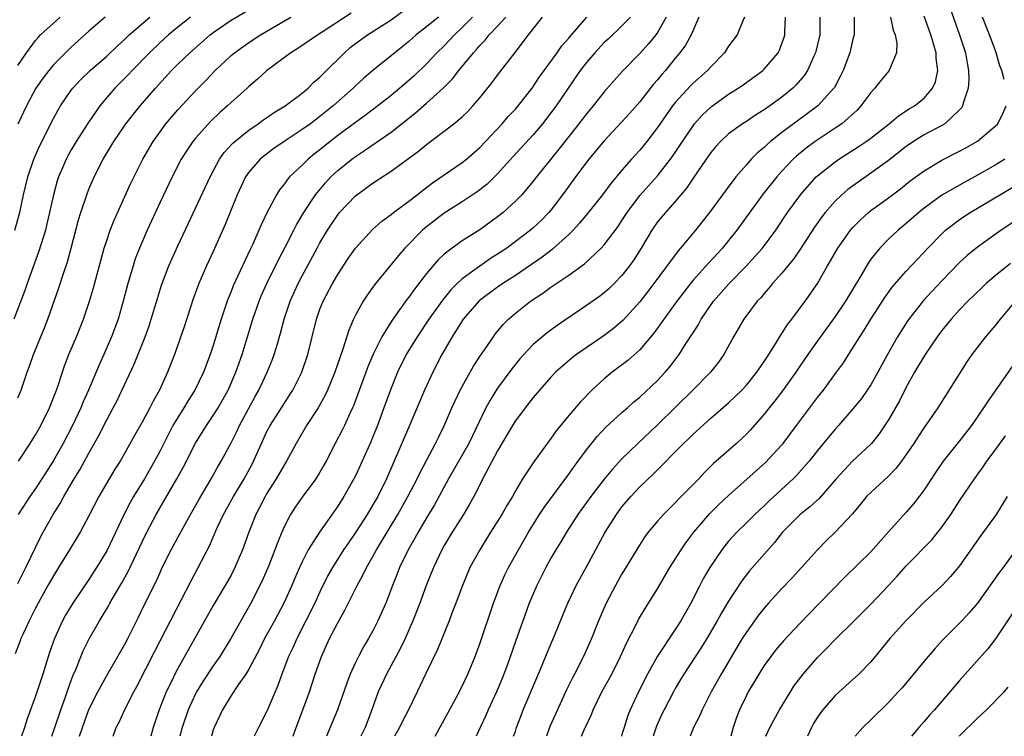
# Model space of a CAD drawing. Units: inches. Extents: x 2631000 to 2634000, y 1443000 to 1446000.
# Drawn here: x 2631197 to 2631308, y 1443000 to 1443081 of the extents above; entities that cross this region are included whole.
import ezdxf

# ---------------------------------------------------------------- set-up
doc = ezdxf.new("R2010")
doc.units = ezdxf.units.IN
doc.header["$MEASUREMENT"] = 0
doc.layers.add('LD26311443_2ft', color=195, linetype='Continuous')

msp = doc.modelspace()

# ---------------------------------------------------------------- linework, layer by layer
at = {"layer": 'LD26311443_2ft'}
for points, elevation in [([(2631197, 1443038.11), (2631197.37, 1443039), (2631198.04, 1443041), (2631198.3, 1443041.7), (2631198.76, 1443043), (2631200, 1443046), (2631200.39, 1443047), (2631201.58, 1443050.42), (2631202.12, 1443052.12), (2631202.57, 1443053.43), (2631202.99, 1443055), (2631203.82, 1443058.18), (2631204.07, 1443059), (2631204.75, 1443061), (2631205, 1443061.63), (2631205.6, 1443063), (2631206.61, 1443065), (2631207.8, 1443067), (2631209, 1443068.77), (2631209.16, 1443069), (2631210.76, 1443071), (2631212.49, 1443073), (2631214.31, 1443075), (2631215, 1443075.69), (2631216.35, 1443077), (2631218.66, 1443079), (2631219, 1443079.26), (2631221, 1443080.66), (2631223.73, 1443082.27)], 10086), ([(2631197, 1443017.23), (2631197.91, 1443019), (2631199.56, 1443022.44), (2631199.85, 1443023), (2631200.96, 1443025), (2631201.76, 1443026.24), (2631202.18, 1443027), (2631203.35, 1443029), (2631203.97, 1443030.03), (2631205, 1443031.91), (2631206.12, 1443033.88), (2631207, 1443035.63), (2631207.74, 1443037), (2631208.16, 1443037.84), (2631210.1, 1443041.9), (2631211.32, 1443045), (2631211.77, 1443046.23), (2631212.02, 1443047), (2631212.7, 1443049.3), (2631213.17, 1443050.83), (2631214, 1443053), (2631215, 1443055.25), (2631216.2, 1443057.8), (2631217, 1443059.47), (2631218.63, 1443063), (2631219.7, 1443065), (2631220.24, 1443065.76), (2631221.19, 1443066.81), (2631221.42, 1443067), (2631223, 1443068.28), (2631224.05, 1443069), (2631224.59, 1443069.41), (2631225, 1443069.67), (2631225.78, 1443070.22), (2631227.07, 1443071), (2631229, 1443072.45), (2631229.66, 1443073), (2631230.33, 1443073.67), (2631231, 1443074.24), (2631231.37, 1443074.63), (2631233.75, 1443077), (2631234.42, 1443077.58), (2631235, 1443078.03), (2631236.36, 1443079), (2631239, 1443080.71), (2631240.32, 1443081.68)], 10092), ([(2631301.91, 1443082.09), (2631302.98, 1443079), (2631303.65, 1443077), (2631303.84, 1443075.84), (2631304.01, 1443075), (2631304.03, 1443073.97), (2631303.95, 1443073), (2631303.42, 1443071.42), (2631303.34, 1443071), (2631303.22, 1443070.78), (2631303, 1443070.55), (2631301.33, 1443069), (2631301, 1443068.8), (2631299, 1443067.75), (2631297.81, 1443067), (2631297, 1443066.44), (2631295, 1443064.87), (2631293, 1443063.42), (2631291.57, 1443062.43), (2631290.42, 1443061.58), (2631289.75, 1443061), (2631289, 1443060.29), (2631287.87, 1443059), (2631287.48, 1443058.52), (2631286.65, 1443057.35), (2631285, 1443054.79), (2631284.28, 1443053.72), (2631283.67, 1443053), (2631283, 1443052.17), (2631281.94, 1443051), (2631281.53, 1443050.47), (2631281, 1443049.88), (2631280.61, 1443049.39), (2631280.22, 1443049), (2631278.73, 1443047), (2631277.55, 1443045), (2631276.45, 1443043), (2631275.85, 1443042.15), (2631274.95, 1443041), (2631272.98, 1443039), (2631269, 1443035.08), (2631266.78, 1443033), (2631265, 1443031.26), (2631263.92, 1443030.08), (2631263, 1443028.95), (2631261.48, 1443027), (2631260.03, 1443025), (2631258.74, 1443023), (2631258.1, 1443021.9), (2631257.56, 1443021), (2631257, 1443020.05), (2631256.42, 1443019), (2631255.4, 1443017), (2631254.56, 1443015), (2631253, 1443010.67), (2631252.1, 1443008.1), (2631251.7, 1443007), (2631251.5, 1443006.5), (2631250.88, 1443005), (2631249.95, 1443003), (2631249.67, 1443002.33), (2631249.02, 1443001), (2631248.57, 1443000)], 10122), ([(2631216.42, 1443081), (2631215, 1443079.87), (2631213.95, 1443079), (2631213, 1443078.14), (2631211.8, 1443077), (2631209.87, 1443075), (2631209.46, 1443074.54), (2631207.91, 1443073), (2631207, 1443071.96), (2631206.21, 1443071), (2631204.91, 1443069.09), (2631203.57, 1443067), (2631203, 1443066.05), (2631202.62, 1443065.38), (2631202.42, 1443065), (2631202.04, 1443064.04), (2631201.59, 1443063), (2631201.44, 1443062.56), (2631201.01, 1443061), (2631200.57, 1443059), (2631200.28, 1443057.72), (2631200.1, 1443057), (2631199.37, 1443054.63), (2631198.03, 1443051), (2631197.77, 1443050.23), (2631196.55, 1443047)], 10084), ([(2631196.66, 1443057), (2631197.21, 1443059), (2631197.65, 1443061), (2631198.14, 1443063), (2631198.8, 1443065), (2631199.46, 1443066.54), (2631201, 1443069.58), (2631201.51, 1443070.49), (2631201.81, 1443071), (2631203, 1443072.76), (2631203.18, 1443073), (2631204.06, 1443073.94), (2631205.14, 1443075), (2631207, 1443076.62), (2631208.21, 1443077.79), (2631209, 1443078.48), (2631209.54, 1443079), (2631211.86, 1443081)], 10082), ([(2631244.33, 1443081), (2631243, 1443079.9), (2631241.84, 1443079), (2631241, 1443078.26), (2631239.43, 1443077), (2631239, 1443076.63), (2631237, 1443075.03), (2631235.9, 1443074.1), (2631235, 1443073.26), (2631234.74, 1443073), (2631232.49, 1443071), (2631231, 1443069.8), (2631229.93, 1443069), (2631229, 1443068.34), (2631226.96, 1443067), (2631225.81, 1443066.19), (2631224.67, 1443065.34), (2631224.28, 1443065), (2631223, 1443063.53), (2631222.63, 1443063), (2631221.7, 1443061), (2631220.34, 1443057.66), (2631219, 1443054.62), (2631218.25, 1443053), (2631217.38, 1443051), (2631216.73, 1443049.27), (2631215.75, 1443046.25), (2631214.62, 1443043), (2631213.86, 1443041), (2631212.95, 1443039), (2631212.24, 1443037.76), (2631211.86, 1443037), (2631211, 1443035.4), (2631210.12, 1443033.88), (2631209, 1443031.85), (2631208.5, 1443031), (2631207.92, 1443030.08), (2631207.27, 1443029), (2631206.12, 1443027), (2631205, 1443024.85), (2631204, 1443023), (2631202.83, 1443021), (2631201.59, 1443019), (2631201, 1443018.08), (2631200.39, 1443017), (2631199.29, 1443015), (2631199, 1443014.44), (2631198.27, 1443013), (2631197.63, 1443011.63), (2631197.35, 1443011), (2631197.26, 1443010.74), (2631196.7, 1443009.3)], 10094), ([(2631206.83, 1443081), (2631205, 1443079.44), (2631203, 1443077.62), (2631202.36, 1443077), (2631201, 1443075.62), (2631200.49, 1443075), (2631199.84, 1443074.16), (2631199.04, 1443073), (2631197.96, 1443071), (2631197, 1443068.94)], 10080), ([(2631197, 1443075.57), (2631197.97, 1443077), (2631199, 1443078.39), (2631199.28, 1443078.72), (2631199.55, 1443079), (2631201, 1443080.32), (2631201.77, 1443081)], 10078), ([(2631234.53, 1443081.47), (2631231.38, 1443079.38), (2631230.77, 1443079), (2631228.53, 1443077.47), (2631227.74, 1443077), (2631225, 1443074.97), (2631223.97, 1443074.03), (2631223, 1443073.19), (2631222.81, 1443073), (2631221, 1443071.38), (2631220.61, 1443071), (2631219.75, 1443070.25), (2631218.73, 1443069.27), (2631217, 1443067.36), (2631216.7, 1443067), (2631216.01, 1443065.99), (2631215.4, 1443065), (2631214.36, 1443063), (2631213, 1443060.17), (2631211.54, 1443057), (2631210.68, 1443055), (2631210.21, 1443053.79), (2631209.96, 1443053), (2631209.39, 1443051), (2631208.86, 1443049), (2631208.28, 1443047), (2631207.55, 1443045), (2631206.68, 1443043), (2631206.15, 1443041.85), (2631204.94, 1443039), (2631204.34, 1443037.66), (2631204.08, 1443037), (2631203.14, 1443035), (2631202.1, 1443033), (2631200.96, 1443031), (2631199.71, 1443029), (2631199, 1443027.92), (2631198.35, 1443027), (2631197.03, 1443025)], 10090), ([(2631197.09, 1443031), (2631198.4, 1443033), (2631199, 1443033.95), (2631199.59, 1443035), (2631200.57, 1443037), (2631201.34, 1443039), (2631201.53, 1443039.53), (2631202.26, 1443041.74), (2631202.75, 1443043), (2631203.6, 1443045), (2631204.39, 1443047), (2631205.05, 1443049), (2631205.5, 1443050.5), (2631206.72, 1443055), (2631207, 1443055.86), (2631207.4, 1443057), (2631207.85, 1443058.15), (2631209.71, 1443062.29), (2631211.06, 1443065), (2631212.22, 1443067), (2631213, 1443068.1), (2631213.67, 1443069), (2631215, 1443070.56), (2631217, 1443072.71), (2631218.14, 1443073.86), (2631219.22, 1443075), (2631221, 1443076.68), (2631221.37, 1443077), (2631223, 1443078.15), (2631224.3, 1443079), (2631227, 1443080.58), (2631227.73, 1443081)], 10088), ([(2631248.17, 1443081), (2631247, 1443079.82), (2631246.14, 1443079), (2631245, 1443077.79), (2631244.17, 1443077), (2631243, 1443075.76), (2631241.59, 1443074.41), (2631241, 1443073.87), (2631239.99, 1443073), (2631239, 1443072.18), (2631237.51, 1443071), (2631236.08, 1443069.92), (2631235, 1443069.15), (2631233, 1443067.66), (2631232.14, 1443067), (2631231, 1443066.07), (2631230.4, 1443065.6), (2631229.67, 1443065), (2631229, 1443064.34), (2631227.59, 1443063), (2631227.31, 1443062.69), (2631227, 1443062.22), (2631226.45, 1443061.55), (2631226.1, 1443061), (2631225.04, 1443058.96), (2631224.39, 1443057.61), (2631224.14, 1443057), (2631223.44, 1443055.44), (2631223.15, 1443054.85), (2631222.28, 1443053), (2631221.25, 1443050.75), (2631221, 1443050.11), (2631220.67, 1443049.33), (2631220.55, 1443049), (2631219.88, 1443047), (2631219, 1443044.03), (2631218.66, 1443043), (2631217.9, 1443041), (2631216.91, 1443039), (2631216.17, 1443037.83), (2631215.68, 1443037), (2631215, 1443035.92), (2631214.46, 1443035), (2631213.96, 1443034.04), (2631213, 1443032.15), (2631212.39, 1443031), (2631211.25, 1443029), (2631210.02, 1443027), (2631209.65, 1443026.35), (2631208.98, 1443025.02), (2631207, 1443020.91), (2631205.86, 1443019), (2631205, 1443017.67), (2631203.18, 1443015), (2631203, 1443014.7), (2631202.37, 1443013.63), (2631202.03, 1443013), (2631201.11, 1443011), (2631200.57, 1443009.43), (2631199.82, 1443007), (2631199, 1443004.54), (2631198.04, 1443001.96), (2631197.76, 1443001), (2631197.41, 1443000)], 10096), ([(2631200.81, 1443000), (2631201.18, 1443001), (2631201.84, 1443003), (2631202.32, 1443004.32), (2631202.66, 1443005.34), (2631203.2, 1443006.8), (2631203.52, 1443007.52), (2631204.36, 1443009.64), (2631205.02, 1443010.98), (2631206.19, 1443013), (2631207.25, 1443014.75), (2631207.37, 1443015), (2631207.89, 1443015.89), (2631208.72, 1443017.28), (2631209.43, 1443018.57), (2631211, 1443021.92), (2631211.52, 1443023), (2631212.57, 1443025), (2631214.91, 1443029), (2631215.65, 1443030.35), (2631216.99, 1443033.01), (2631218.22, 1443035), (2631219, 1443036.15), (2631219.53, 1443037), (2631220.07, 1443037.93), (2631220.66, 1443039), (2631221.54, 1443041), (2631222.24, 1443043), (2631223.46, 1443047), (2631224.15, 1443049), (2631224.4, 1443049.6), (2631225.01, 1443051), (2631226.33, 1443053.67), (2631227.09, 1443055.09), (2631228.07, 1443057), (2631228.38, 1443057.62), (2631229.19, 1443059), (2631230.51, 1443061), (2631231.64, 1443062.36), (2631232.24, 1443063), (2631233, 1443063.72), (2631234.59, 1443065), (2631235, 1443065.31), (2631236.03, 1443065.97), (2631239, 1443068.05), (2631241.77, 1443070.23), (2631243, 1443071.31), (2631244.88, 1443073), (2631245.93, 1443074.07), (2631246.63, 1443075), (2631248.27, 1443077), (2631248.63, 1443077.37), (2631249, 1443077.82), (2631249.59, 1443078.41), (2631250.05, 1443079), (2631251, 1443079.97), (2631251.92, 1443081)], 10098), ([(2631203.95, 1443000), (2631204.28, 1443001), (2631205, 1443003.03), (2631206.01, 1443005), (2631207, 1443006.85), (2631209, 1443010.29), (2631209.38, 1443011), (2631210.57, 1443013.43), (2631211.22, 1443014.78), (2631212.55, 1443017.45), (2631213, 1443018.46), (2631213.26, 1443019), (2631214.26, 1443021), (2631215, 1443022.4), (2631216.42, 1443025), (2631217.36, 1443026.64), (2631218.77, 1443029), (2631219.56, 1443030.44), (2631219.9, 1443031), (2631221, 1443033.07), (2631221.65, 1443034.35), (2631221.95, 1443035), (2631223.71, 1443038.29), (2631224.12, 1443039), (2631225.07, 1443041), (2631225.63, 1443042.37), (2631225.86, 1443043), (2631226.21, 1443044.21), (2631226.58, 1443045.42), (2631226.98, 1443047), (2631227.65, 1443049), (2631228.55, 1443051), (2631229, 1443051.88), (2631230.68, 1443055), (2631231, 1443055.59), (2631231.84, 1443057), (2631232.3, 1443057.7), (2631233, 1443058.74), (2631233.21, 1443059), (2631235, 1443060.87), (2631237, 1443062.34), (2631239, 1443063.67), (2631242.09, 1443065.91), (2631243, 1443066.67), (2631246.09, 1443069), (2631247, 1443069.76), (2631247.63, 1443070.37), (2631248.22, 1443071), (2631249, 1443071.93), (2631250.37, 1443073.63), (2631251, 1443074.45), (2631252.99, 1443077.01), (2631254.47, 1443079), (2631256.06, 1443081)], 10100), ([(2631207.71, 1443000), (2631208.08, 1443001), (2631208.4, 1443001.6), (2631209.09, 1443003.09), (2631210.07, 1443005), (2631210.4, 1443005.6), (2631212.41, 1443009.59), (2631215.42, 1443015.42), (2631216.49, 1443017.51), (2631217.3, 1443019), (2631218.56, 1443021.44), (2631219.4, 1443023.4), (2631220.14, 1443025), (2631221.27, 1443027), (2631222.48, 1443029), (2631223.36, 1443030.64), (2631223.54, 1443031), (2631224.42, 1443033), (2631225, 1443034.26), (2631225.39, 1443035), (2631227, 1443037.54), (2631227.59, 1443038.41), (2631227.96, 1443039), (2631228.96, 1443041), (2631229.63, 1443043), (2631230.6, 1443047), (2631231, 1443048.11), (2631231.35, 1443049), (2631232.42, 1443051), (2631233, 1443052.01), (2631234.19, 1443053.81), (2631235, 1443054.99), (2631236.92, 1443057.08), (2631237.97, 1443058.03), (2631239, 1443058.78), (2631239.27, 1443059), (2631241, 1443060.28), (2631241.94, 1443061), (2631242.53, 1443061.47), (2631243, 1443061.81), (2631243.67, 1443062.33), (2631247, 1443064.62), (2631247.48, 1443065), (2631249, 1443066.31), (2631251.53, 1443069), (2631252.2, 1443069.8), (2631253, 1443070.64), (2631253.31, 1443071), (2631254.88, 1443073), (2631255.73, 1443074.27), (2631257.69, 1443077), (2631258.23, 1443077.77), (2631259, 1443078.62), (2631259.17, 1443078.83), (2631261.04, 1443081)], 10102), ([(2631265.95, 1443081), (2631265, 1443080.03), (2631263.46, 1443078.54), (2631263, 1443078.13), (2631261.94, 1443077), (2631261, 1443075.9), (2631260.31, 1443075), (2631257.58, 1443071), (2631257, 1443070.21), (2631256.05, 1443069), (2631255, 1443067.76), (2631252.72, 1443065.28), (2631251, 1443063.37), (2631249.81, 1443062.19), (2631249, 1443061.54), (2631248.69, 1443061.31), (2631247, 1443060.19), (2631245, 1443058.93), (2631243, 1443057.4), (2631242.53, 1443057), (2631240.55, 1443055), (2631239.83, 1443054.17), (2631237.14, 1443050.86), (2631236.3, 1443049.7), (2631235.85, 1443049), (2631235, 1443047.44), (2631234.79, 1443047), (2631234.25, 1443045.75), (2631233.59, 1443043.59), (2631233.27, 1443042.73), (2631232.67, 1443041), (2631231.85, 1443039), (2631231.59, 1443038.41), (2631230.8, 1443037), (2631229.49, 1443035), (2631228.32, 1443033), (2631227.24, 1443031), (2631227, 1443030.63), (2631226.08, 1443029), (2631225, 1443027.31), (2631224.82, 1443027), (2631224.21, 1443025.79), (2631223.77, 1443025), (2631222.98, 1443023), (2631222.3, 1443021), (2631221.44, 1443019), (2631221, 1443018.16), (2631220.58, 1443017.42), (2631219, 1443014.72), (2631215, 1443007.63), (2631214.67, 1443007), (2631214.39, 1443006.39), (2631213.71, 1443005), (2631212.92, 1443003), (2631212.24, 1443001), (2631211.96, 1443000)], 10104), ([(2631269.99, 1443081), (2631269, 1443079.29), (2631268.79, 1443079), (2631267.99, 1443078.01), (2631267, 1443076.89), (2631265.07, 1443074.92), (2631264.12, 1443073.88), (2631263, 1443072.58), (2631261.76, 1443071), (2631261, 1443070.12), (2631260.14, 1443069), (2631259, 1443067.56), (2631257.88, 1443066.12), (2631255.36, 1443063), (2631255, 1443062.52), (2631253.71, 1443061), (2631253, 1443060.28), (2631251.61, 1443059), (2631251, 1443058.51), (2631249, 1443057.06), (2631247, 1443055.79), (2631245.89, 1443055), (2631245, 1443054.3), (2631244.32, 1443053.68), (2631243, 1443052.12), (2631241.63, 1443050.37), (2631241, 1443049.46), (2631240.79, 1443049.21), (2631239.12, 1443046.88), (2631237.97, 1443045), (2631237, 1443043.06), (2631236.38, 1443041.62), (2631234.77, 1443037.23), (2631234.67, 1443037), (2631234.35, 1443036.35), (2631233.75, 1443035), (2631233.5, 1443034.5), (2631232.71, 1443033), (2631231.69, 1443031), (2631231.45, 1443030.55), (2631231, 1443029.76), (2631230.53, 1443029), (2631229, 1443026.95), (2631228.2, 1443025.8), (2631227.69, 1443025), (2631227, 1443023.67), (2631226.71, 1443023), (2631226.21, 1443021.79), (2631225.94, 1443021), (2631225.24, 1443019.24), (2631224.48, 1443017.52), (2631223.21, 1443015), (2631220.97, 1443011), (2631219.74, 1443009), (2631219, 1443007.95), (2631217.83, 1443006.17), (2631217.11, 1443005), (2631217, 1443004.79), (2631216.16, 1443003), (2631215.48, 1443001), (2631215.23, 1443000)], 10106), ([(2631273.65, 1443081), (2631272.79, 1443079), (2631272.15, 1443077.85), (2631271.51, 1443077), (2631271, 1443076.39), (2631269.89, 1443075), (2631269.47, 1443074.53), (2631269, 1443073.94), (2631268.56, 1443073.44), (2631267, 1443071.46), (2631265.86, 1443070.14), (2631265, 1443069.2), (2631263, 1443067.08), (2631261.27, 1443065), (2631259.76, 1443063), (2631259, 1443061.98), (2631258.31, 1443061), (2631257, 1443059.27), (2631256.78, 1443059), (2631255.9, 1443058.1), (2631255, 1443057.27), (2631254.69, 1443057), (2631252.02, 1443055), (2631251, 1443054.3), (2631250.2, 1443053.8), (2631249, 1443052.97), (2631247, 1443051.51), (2631246.45, 1443051), (2631245.72, 1443050.28), (2631244.83, 1443049.17), (2631243.27, 1443047), (2631241.93, 1443045), (2631240.71, 1443043), (2631239.72, 1443041), (2631239, 1443039.22), (2631238.21, 1443037), (2631237.47, 1443035), (2631237, 1443033.83), (2631236.76, 1443033.24), (2631235.75, 1443031), (2631235, 1443029.35), (2631234.83, 1443029), (2631233.7, 1443027), (2631233, 1443025.92), (2631230.95, 1443023), (2631229.69, 1443021), (2631229, 1443019.67), (2631228.69, 1443019), (2631228.18, 1443017.82), (2631227.84, 1443017), (2631226.95, 1443015), (2631225.88, 1443013), (2631224.78, 1443011), (2631224.19, 1443009.81), (2631223, 1443007.57), (2631222.65, 1443007), (2631221.8, 1443005.8), (2631221, 1443004.6), (2631220.02, 1443003), (2631219.09, 1443001), (2631219, 1443000.73), (2631218.8, 1443000)], 10108), ([(2631278.77, 1443081), (2631278.59, 1443080.59), (2631277.97, 1443079), (2631277, 1443077.72), (2631276.52, 1443077), (2631275, 1443075.42), (2631274.62, 1443075), (2631273, 1443073.56), (2631272.72, 1443073.28), (2631271, 1443071.39), (2631270.69, 1443071), (2631269, 1443068.57), (2631267.8, 1443067), (2631267, 1443066.03), (2631266.06, 1443065), (2631265, 1443063.78), (2631263.74, 1443062.26), (2631262.8, 1443061), (2631261.12, 1443058.88), (2631260.22, 1443057.78), (2631259.49, 1443057), (2631259, 1443056.52), (2631257.15, 1443054.85), (2631256.02, 1443053.98), (2631253, 1443051.92), (2631251.59, 1443051), (2631251, 1443050.59), (2631248.94, 1443049.06), (2631247.14, 1443047), (2631245.88, 1443045), (2631244.73, 1443043), (2631243.69, 1443041), (2631242.77, 1443039), (2631241.08, 1443035), (2631238.48, 1443029), (2631237.5, 1443027), (2631237, 1443026.13), (2631236.32, 1443025), (2631235, 1443022.94), (2631234.2, 1443021.8), (2631233.67, 1443021), (2631232.4, 1443019), (2631231.9, 1443018.1), (2631231, 1443016.26), (2631230.43, 1443015), (2631229.43, 1443013), (2631228.39, 1443011), (2631227.97, 1443010.03), (2631227.48, 1443009), (2631226.73, 1443007), (2631226.27, 1443005.73), (2631225.08, 1443002.92), (2631225, 1443002.75), (2631224.07, 1443001), (2631223.58, 1443000)], 10110), ([(2631227.98, 1443000), (2631228.33, 1443001), (2631229.09, 1443003), (2631229.82, 1443005), (2631230.48, 1443007), (2631231.18, 1443009), (2631232.08, 1443011), (2631233, 1443012.8), (2631233.8, 1443014.2), (2631235.19, 1443017), (2631235.84, 1443018.16), (2631236.23, 1443019), (2631237, 1443020.33), (2631237.36, 1443021), (2631238.55, 1443023), (2631239.77, 1443025), (2631240.91, 1443027), (2631241.93, 1443029), (2631242.27, 1443029.73), (2631244.02, 1443033), (2631244.34, 1443033.66), (2631245, 1443034.99), (2631245.86, 1443037), (2631246.79, 1443039), (2631247, 1443039.4), (2631248.3, 1443041.7), (2631249.09, 1443042.91), (2631249.54, 1443043.54), (2631250.52, 1443045), (2631250.72, 1443045.28), (2631251.62, 1443046.38), (2631252.24, 1443047), (2631253, 1443047.65), (2631254.7, 1443049), (2631256.09, 1443049.91), (2631257, 1443050.58), (2631259, 1443051.96), (2631260.77, 1443053.23), (2631262.67, 1443055), (2631263, 1443055.35), (2631264.56, 1443057.44), (2631265, 1443058.08), (2631265.59, 1443059), (2631267, 1443060.9), (2631267.98, 1443062.02), (2631269, 1443063.13), (2631270.47, 1443065), (2631271, 1443065.77), (2631271.8, 1443067), (2631273, 1443068.78), (2631273.17, 1443069), (2631274.03, 1443069.97), (2631275.06, 1443070.94), (2631277, 1443072.33), (2631278.08, 1443073), (2631278.62, 1443073.38), (2631280.85, 1443075), (2631281, 1443075.14), (2631282.56, 1443077), (2631282.71, 1443077.29), (2631283, 1443078.03), (2631283.25, 1443078.75), (2631283.32, 1443079), (2631283.32, 1443079.32), (2631283.4, 1443081)], 10112), ([(2631287.27, 1443081), (2631287.26, 1443079), (2631286.79, 1443077), (2631286.6, 1443076.6), (2631285.88, 1443075), (2631285.53, 1443074.47), (2631284.61, 1443073.39), (2631284.22, 1443073), (2631283, 1443071.99), (2631281.64, 1443071), (2631281, 1443070.55), (2631280.04, 1443069.96), (2631279, 1443069.26), (2631278.58, 1443069), (2631277, 1443067.86), (2631276.07, 1443067), (2631275.56, 1443066.44), (2631275, 1443065.77), (2631274.46, 1443065), (2631273, 1443062.85), (2631272.27, 1443061.73), (2631271, 1443060.22), (2631269.89, 1443059), (2631269, 1443057.93), (2631268.34, 1443057), (2631267.15, 1443055), (2631266.32, 1443053.68), (2631265.84, 1443053), (2631265, 1443051.91), (2631264.13, 1443051), (2631263.55, 1443050.45), (2631263, 1443049.95), (2631262.46, 1443049.54), (2631261, 1443048.52), (2631257.72, 1443046.28), (2631256.56, 1443045.44), (2631255, 1443044.12), (2631253.94, 1443043), (2631253.5, 1443042.5), (2631252.6, 1443041.4), (2631251, 1443039.2), (2631250.15, 1443037.85), (2631249.69, 1443037), (2631247.75, 1443033), (2631245.48, 1443029), (2631243.91, 1443026.09), (2631243, 1443024.62), (2631242.04, 1443023), (2631241.68, 1443022.32), (2631240.93, 1443021), (2631239.97, 1443019), (2631239.7, 1443018.3), (2631239.17, 1443017), (2631238.41, 1443015), (2631237.53, 1443013), (2631237, 1443011.96), (2631236.46, 1443011), (2631235.91, 1443010.09), (2631235.33, 1443009), (2631235, 1443008.32), (2631234.41, 1443007), (2631234.02, 1443005.98), (2631232.98, 1443003), (2631231.73, 1443000)], 10114), ([(2631291.14, 1443081), (2631291.13, 1443079), (2631291.11, 1443078.89), (2631291, 1443078.51), (2631290.63, 1443077), (2631289.89, 1443075), (2631289.61, 1443074.39), (2631288.91, 1443073.09), (2631288.85, 1443073), (2631287.03, 1443071), (2631284.71, 1443069.29), (2631283, 1443068), (2631281.72, 1443067), (2631281.33, 1443066.67), (2631281, 1443066.33), (2631280.27, 1443065.73), (2631279.55, 1443065), (2631279, 1443064.38), (2631277.81, 1443063), (2631276.6, 1443061.4), (2631274.86, 1443059), (2631273.28, 1443057), (2631271.6, 1443055), (2631271.31, 1443054.69), (2631268.59, 1443051), (2631267.91, 1443050.09), (2631267, 1443048.93), (2631265.14, 1443046.86), (2631264.06, 1443045.94), (2631263, 1443045.15), (2631259.88, 1443043), (2631259.38, 1443042.62), (2631258.3, 1443041.7), (2631257.51, 1443041), (2631257, 1443040.47), (2631255.7, 1443039), (2631255, 1443038.18), (2631254.09, 1443037), (2631253, 1443035.52), (2631252.69, 1443035), (2631251, 1443032.16), (2631249.68, 1443029.68), (2631248.32, 1443027), (2631247.85, 1443026.15), (2631247.16, 1443025), (2631245.9, 1443023), (2631245, 1443021.48), (2631244.73, 1443021), (2631243.78, 1443019), (2631242.96, 1443017), (2631242.24, 1443015), (2631241.47, 1443013), (2631240.58, 1443011), (2631240.08, 1443009.92), (2631238.5, 1443007), (2631237.57, 1443005), (2631236.86, 1443003), (2631236.08, 1443001), (2631235.61, 1443000)], 10116), ([(2631295.22, 1443081), (2631295.54, 1443079.54), (2631295.75, 1443079), (2631295.93, 1443078.07), (2631295.9, 1443077), (2631295.12, 1443075.12), (2631295.09, 1443075), (2631294.13, 1443073.87), (2631293.47, 1443073), (2631293, 1443072.51), (2631291.9, 1443071), (2631291.46, 1443070.54), (2631289.74, 1443069), (2631289, 1443068.49), (2631286.76, 1443067), (2631285.74, 1443066.26), (2631284.64, 1443065.36), (2631284.27, 1443065), (2631283, 1443063.65), (2631282.41, 1443063), (2631280.89, 1443061.11), (2631277.91, 1443057), (2631277, 1443055.85), (2631276.31, 1443055), (2631274.72, 1443053.28), (2631273, 1443051.36), (2631272.71, 1443051), (2631271.96, 1443050.04), (2631271.19, 1443049), (2631268.6, 1443045.4), (2631267, 1443043.55), (2631265.66, 1443042.34), (2631263.89, 1443041), (2631263, 1443040.26), (2631261.62, 1443039), (2631260.32, 1443037.68), (2631259, 1443036.14), (2631257.59, 1443034.41), (2631257, 1443033.55), (2631255.07, 1443030.93), (2631253.81, 1443029), (2631253, 1443027.64), (2631252.66, 1443027), (2631252.02, 1443025.98), (2631251.47, 1443025), (2631250.21, 1443023), (2631248.98, 1443021), (2631247.89, 1443019), (2631247.03, 1443017), (2631246.31, 1443015), (2631245.86, 1443013.86), (2631245.54, 1443013), (2631244.23, 1443009.77), (2631242.89, 1443007), (2631242.29, 1443005.71), (2631241.93, 1443005), (2631240.98, 1443003), (2631240.28, 1443001.72), (2631239.94, 1443001), (2631239.39, 1443000)], 10118), ([(2631243.97, 1443000), (2631245, 1443001.85), (2631246.32, 1443004.32), (2631247, 1443005.66), (2631247.63, 1443007), (2631248.46, 1443009), (2631249, 1443010.43), (2631250.54, 1443015), (2631251.28, 1443017), (2631251.82, 1443018.18), (2631252.24, 1443019), (2631253.34, 1443021), (2631254.47, 1443023), (2631255.73, 1443025), (2631256.23, 1443025.77), (2631259, 1443029.53), (2631259.61, 1443030.39), (2631260.08, 1443031), (2631261, 1443032.25), (2631262.22, 1443033.78), (2631263.19, 1443034.81), (2631265, 1443036.46), (2631265.62, 1443037), (2631266.34, 1443037.66), (2631267, 1443038.2), (2631269, 1443040.09), (2631269.85, 1443041), (2631270.38, 1443041.62), (2631271.43, 1443043), (2631272.16, 1443044.16), (2631272.83, 1443045.17), (2631273, 1443045.46), (2631273.61, 1443046.39), (2631273.92, 1443047), (2631275.3, 1443049), (2631277.05, 1443051), (2631279.01, 1443053), (2631279.97, 1443054.03), (2631280.82, 1443055), (2631282.3, 1443057), (2631283.64, 1443059), (2631285, 1443060.89), (2631285.09, 1443061), (2631286.86, 1443063), (2631287, 1443063.13), (2631289, 1443064.72), (2631289.4, 1443065), (2631291.6, 1443066.4), (2631292.47, 1443067), (2631293, 1443067.39), (2631295.06, 1443069), (2631296.11, 1443069.89), (2631297.34, 1443070.66), (2631297.92, 1443071), (2631299, 1443071.88), (2631299.96, 1443073), (2631300.27, 1443073.73), (2631300.55, 1443075), (2631300.36, 1443076.36), (2631300.35, 1443077), (2631300.1, 1443077.9), (2631299.75, 1443079), (2631299, 1443081.11)], 10120), ([(2631308.03, 1443073.97), (2631307.75, 1443075), (2631307.53, 1443075.53), (2631307.13, 1443077), (2631307, 1443077.31), (2631306.38, 1443079), (2631305.58, 1443081)], 10124), ([(2631252.8, 1443000), (2631253, 1443000.56), (2631253.14, 1443001), (2631253.64, 1443002.36), (2631253.89, 1443003), (2631255.4, 1443006.6), (2631256.02, 1443008.02), (2631256.59, 1443009.41), (2631257.44, 1443011.44), (2631258.34, 1443013.66), (2631258.9, 1443015), (2631259.84, 1443017), (2631261, 1443019.09), (2631263.1, 1443023), (2631264.38, 1443025), (2631265, 1443025.83), (2631265.99, 1443027), (2631267, 1443028.09), (2631268.49, 1443029.51), (2631271.94, 1443033), (2631272.48, 1443033.52), (2631273, 1443034.04), (2631275, 1443035.82), (2631277, 1443037.56), (2631278.49, 1443039), (2631279, 1443039.56), (2631280.18, 1443041), (2631280.5, 1443041.5), (2631281, 1443042.21), (2631281.51, 1443043), (2631282.39, 1443044.39), (2631282.85, 1443045.15), (2631283, 1443045.36), (2631283.63, 1443046.37), (2631284.12, 1443047), (2631285.6, 1443049), (2631286.18, 1443049.82), (2631286.99, 1443051), (2631288.13, 1443053), (2631288.46, 1443053.54), (2631289.29, 1443055), (2631290.73, 1443057), (2631291, 1443057.31), (2631291.83, 1443058.17), (2631292.74, 1443059), (2631293, 1443059.21), (2631295, 1443060.66), (2631296.33, 1443061.67), (2631297.45, 1443062.55), (2631299, 1443063.7), (2631301, 1443064.89), (2631303, 1443065.9), (2631303.71, 1443066.29), (2631305, 1443067.03), (2631307, 1443068.73), (2631307.29, 1443069), (2631307.85, 1443070.15), (2631308.24, 1443071)], 10124), ([(2631308.08, 1443065), (2631307, 1443064.34), (2631305, 1443063.2), (2631303.57, 1443062.43), (2631301, 1443060.94), (2631299, 1443059.47), (2631298.42, 1443059), (2631297, 1443057.75), (2631296.08, 1443057), (2631295, 1443055.99), (2631294.02, 1443055), (2631293, 1443053.73), (2631292.69, 1443053.31), (2631291.87, 1443051.87), (2631290.16, 1443049), (2631289, 1443047.28), (2631287, 1443044.55), (2631285.91, 1443043), (2631285, 1443041.68), (2631284.55, 1443041), (2631283.08, 1443038.92), (2631282.22, 1443037.78), (2631281.56, 1443037), (2631281, 1443036.28), (2631279.47, 1443034.53), (2631279, 1443034.04), (2631278.47, 1443033.53), (2631277.89, 1443033), (2631275.29, 1443030.71), (2631274.28, 1443029.72), (2631273.63, 1443029), (2631271.67, 1443027), (2631271.33, 1443026.67), (2631271, 1443026.3), (2631270.33, 1443025.67), (2631269.67, 1443025), (2631269, 1443024.25), (2631267.96, 1443023), (2631267.55, 1443022.45), (2631266.77, 1443021.23), (2631265.45, 1443019), (2631265, 1443018.29), (2631264.27, 1443017), (2631263.22, 1443015), (2631262.36, 1443013), (2631261.55, 1443011), (2631260.65, 1443009), (2631259.65, 1443007), (2631259.42, 1443006.58), (2631258.77, 1443005.23), (2631257.5, 1443002.5), (2631256.89, 1443001.11), (2631256.49, 1443000)], 10126), ([(2631260.45, 1443000), (2631260.79, 1443000.79), (2631261.56, 1443002.44), (2631261.76, 1443003), (2631262.74, 1443005), (2631263.84, 1443007), (2631264.85, 1443009), (2631265.5, 1443010.5), (2631266.58, 1443012.58), (2631266.85, 1443013.15), (2631267.6, 1443014.4), (2631267.99, 1443015), (2631269, 1443016.63), (2631270.38, 1443019), (2631271, 1443019.95), (2631271.65, 1443021), (2631272.2, 1443021.8), (2631273.1, 1443023), (2631274.89, 1443025.11), (2631275.9, 1443026.1), (2631277, 1443027.13), (2631281.15, 1443030.85), (2631283, 1443032.83), (2631283.15, 1443033), (2631284.66, 1443035), (2631287, 1443038.15), (2631287.67, 1443039), (2631289.15, 1443041), (2631289.92, 1443042.08), (2631291, 1443043.75), (2631291.77, 1443045), (2631292.26, 1443045.74), (2631293.02, 1443047), (2631294.57, 1443049.43), (2631295.42, 1443050.58), (2631297, 1443052.38), (2631298.25, 1443053.75), (2631299.42, 1443055), (2631301, 1443056.61), (2631301.43, 1443057), (2631302.3, 1443057.7), (2631303, 1443058.21), (2631304.18, 1443059), (2631309, 1443061.86)], 10128), ([(2631309, 1443057.88), (2631307.68, 1443057), (2631305, 1443055.11), (2631303.85, 1443054.15), (2631303, 1443053.35), (2631301, 1443051.3), (2631299.89, 1443050.11), (2631298.93, 1443049.07), (2631297.3, 1443047), (2631297.18, 1443046.82), (2631296.39, 1443045.61), (2631296.02, 1443045), (2631294.89, 1443043), (2631293.8, 1443041), (2631293, 1443039.59), (2631292.61, 1443039), (2631291.95, 1443038.05), (2631291, 1443036.87), (2631289.38, 1443035), (2631289, 1443034.6), (2631287, 1443032.19), (2631286.07, 1443031), (2631284.63, 1443029.37), (2631284.25, 1443029), (2631281.52, 1443026.48), (2631281, 1443025.96), (2631279.96, 1443025), (2631279, 1443024.04), (2631277.92, 1443023), (2631277, 1443021.98), (2631276.22, 1443021), (2631274.87, 1443019), (2631274.19, 1443017.81), (2631273.76, 1443017), (2631272.74, 1443015), (2631271.61, 1443013), (2631271, 1443012.05), (2631268.98, 1443009.02), (2631267.88, 1443007), (2631266.86, 1443005), (2631265.93, 1443003), (2631265.66, 1443002.34), (2631265.23, 1443001), (2631265, 1443000.2), (2631264.94, 1443000)], 10130), ([(2631308.73, 1443053.27), (2631307, 1443051.86), (2631306, 1443051), (2631305.49, 1443050.51), (2631303.92, 1443049), (2631303, 1443048.05), (2631302.05, 1443047), (2631301, 1443045.71), (2631300.47, 1443045), (2631299.12, 1443043), (2631297.94, 1443041), (2631297, 1443039.33), (2631296.22, 1443037.78), (2631295, 1443035.66), (2631293.94, 1443034.06), (2631293.1, 1443033), (2631293, 1443032.9), (2631290.93, 1443031), (2631289.1, 1443029), (2631287.2, 1443026.8), (2631286.15, 1443025.85), (2631285, 1443024.95), (2631283.07, 1443023), (2631282.17, 1443021.83), (2631279.36, 1443018.64), (2631278.47, 1443017.53), (2631277, 1443015.24), (2631276.17, 1443013.83), (2631275.73, 1443013), (2631274.56, 1443011), (2631273.96, 1443010.04), (2631271.96, 1443007), (2631271.6, 1443006.4), (2631271, 1443005.4), (2631270.78, 1443005), (2631269.73, 1443003), (2631269.49, 1443002.51), (2631268.87, 1443001.13), (2631268.5, 1443000)], 10132), ([(2631309.26, 1443049), (2631307.56, 1443047), (2631307, 1443046.28), (2631305.92, 1443045), (2631304.39, 1443043), (2631303.81, 1443042.19), (2631300.54, 1443037), (2631299, 1443034.78), (2631298.29, 1443033.71), (2631297.84, 1443033), (2631297, 1443031.76), (2631296.46, 1443031), (2631295.83, 1443030.17), (2631295, 1443029.31), (2631293, 1443027.48), (2631292.53, 1443027), (2631291.85, 1443026.15), (2631290.94, 1443025.06), (2631289.01, 1443023), (2631287.99, 1443022.01), (2631287, 1443021.02), (2631285.22, 1443019), (2631284.15, 1443017.85), (2631283, 1443016.65), (2631281.48, 1443015), (2631281, 1443014.45), (2631280.36, 1443013.64), (2631279, 1443011.74), (2631278.54, 1443011), (2631277.34, 1443009), (2631276.17, 1443007), (2631275.05, 1443005), (2631274.02, 1443003), (2631273.73, 1443002.27), (2631273.06, 1443001), (2631272.66, 1443000)], 10134), ([(2631309, 1443041.77), (2631306.2, 1443037.8), (2631305.69, 1443037), (2631304.34, 1443035), (2631303, 1443033.28), (2631301.16, 1443031), (2631300.28, 1443029.72), (2631299, 1443027.76), (2631298.46, 1443027), (2631297.82, 1443026.18), (2631297, 1443025.24), (2631295, 1443023.04), (2631293, 1443020.79), (2631290.09, 1443017.91), (2631287.12, 1443014.88), (2631285, 1443012.7), (2631283.21, 1443010.79), (2631282.29, 1443009.71), (2631281.74, 1443009), (2631281, 1443007.97), (2631280.39, 1443007), (2631279.21, 1443005), (2631279, 1443004.6), (2631278.22, 1443003), (2631277.87, 1443002.13), (2631277.51, 1443001), (2631277.26, 1443000)], 10136), ([(2631281.18, 1443000), (2631281.65, 1443001), (2631282.73, 1443003), (2631283.95, 1443005), (2631284.36, 1443005.64), (2631285.39, 1443007), (2631287, 1443008.89), (2631288.06, 1443009.94), (2631289, 1443010.89), (2631291, 1443012.86), (2631293, 1443014.89), (2631295.01, 1443017), (2631295.97, 1443018.03), (2631297, 1443019.19), (2631299.86, 1443022.14), (2631300.55, 1443023), (2631301, 1443023.56), (2631302.02, 1443025), (2631303, 1443026.51), (2631304.68, 1443029), (2631305.66, 1443030.34), (2631306.08, 1443031), (2631307, 1443032.23), (2631308.15, 1443033.85)], 10138), ([(2631308.36, 1443027), (2631307.1, 1443025), (2631305.39, 1443022.61), (2631303, 1443019.21), (2631302.83, 1443019), (2631301.99, 1443018.01), (2631301.02, 1443017), (2631299, 1443015.11), (2631296.95, 1443013), (2631295.15, 1443011), (2631293, 1443008.39), (2631291.66, 1443007), (2631291, 1443006.39), (2631289, 1443004.59), (2631287.62, 1443003), (2631287.34, 1443002.66), (2631287, 1443002.14), (2631286.57, 1443001.43), (2631286.33, 1443001), (2631285.89, 1443000)], 10140), ([(2631309.33, 1443021), (2631307.89, 1443019), (2631307.5, 1443018.5), (2631306.66, 1443017.34), (2631305, 1443014.98), (2631304.09, 1443013.91), (2631303.25, 1443013), (2631303, 1443012.73), (2631301.13, 1443010.87), (2631300.17, 1443009.83), (2631299, 1443008.48), (2631296.52, 1443005.48), (2631296.1, 1443005), (2631295, 1443003.82), (2631293, 1443001.84), (2631292.09, 1443001), (2631291.23, 1443000)], 10142), ([(2631309, 1443013.91), (2631307.03, 1443010.97), (2631306.16, 1443009.84), (2631303, 1443006.27), (2631300.16, 1443003), (2631299.61, 1443002.39), (2631299, 1443001.66), (2631298.41, 1443001), (2631297.58, 1443000)], 10144), ([(2631302.97, 1443000), (2631303, 1443000.04), (2631305, 1443002.05), (2631305.5, 1443002.5), (2631306.03, 1443003), (2631308, 1443005), (2631308.48, 1443005.52)], 10146)]:
    msp.add_lwpolyline(points, dxfattribs=dict(at, elevation=elevation))

doc.saveas('drawing.dxf')
